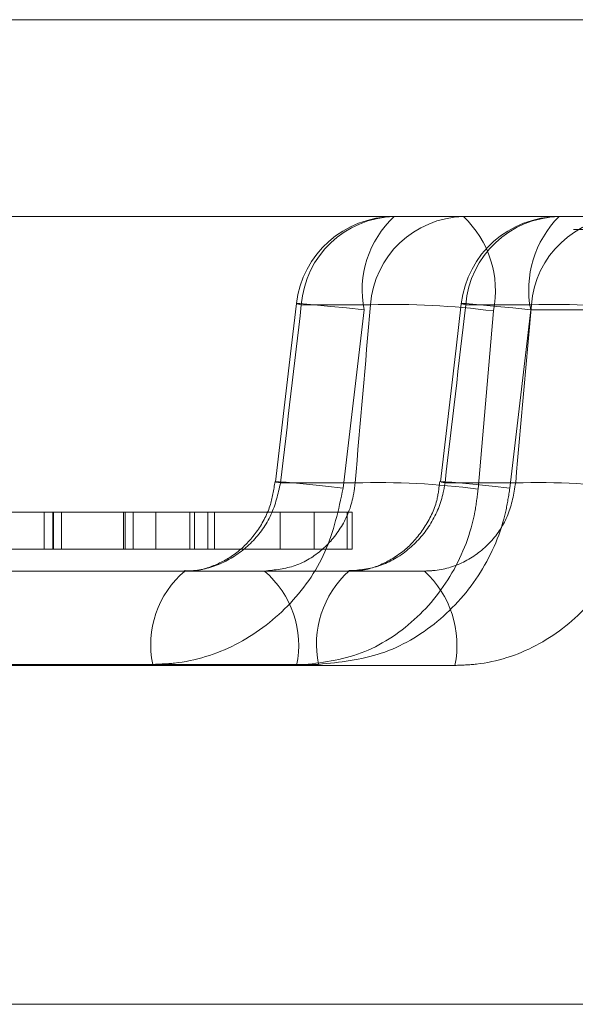
# Model space of a CAD drawing. Units: inches. Extents: x 0.3 to 10.6, y 0.4 to 8.2.
# Drawn here: x 6.2 to 6.3, y 5.4 to 5.4 of the extents above; entities that cross this region are included whole.
import ezdxf

# ---------------------------------------------------------------- set-up
doc = ezdxf.new("R2010")
doc.units = ezdxf.units.IN
doc.header["$MEASUREMENT"] = 0
doc.linetypes.add('HIDDEN', pattern=[0.07500000000000001, 0.05, -0.025])

msp = doc.modelspace()

# ---------------------------------------------------------------- linework, layer by layer
at = {"color": 7, "linetype": 'Continuous', "lineweight": 15}
for p, q in [((6.063911577978925, 5.382013812318662), (6.583911577978925, 5.382013812318662)), ((6.065221772461001, 5.357013812318661), (6.58260138349685, 5.357013812318661))]:
    msp.add_line(p, q, dxfattribs=at)
at = {"color": 7, "linetype": 'HIDDEN', "lineweight": 0}
for p, q in [((6.556457659435461, 5.377043842260746), (6.091365496522388, 5.377043842260746)), ((6.210966372384797, 5.377013812318661), (6.251102519783826, 5.377013812318661)), ((6.251102519783826, 5.377013812318661), (6.400910604615082, 5.377013812318661)), ((6.551470633097034, 5.376683886291437), (6.096352522860815, 5.376683886291437)), ((6.244554706462877, 5.374775133476831), (6.246312872453508, 5.374775133476831)), ((6.25039780655711, 5.374775133476831), (6.248731310876522, 5.374775133476831)), ((6.246150514866907, 5.37464465220927), (6.245618247793998, 5.37012200989293)), ((6.397441205777847, 5.37464465220927), (6.246150514866907, 5.37464465220927)), ((6.249044561975546, 5.370095859136646), (6.249432453158035, 5.374618501452985)), ((6.394333895694819, 5.374618501452985), (6.249432453158035, 5.374618501452985)), ((6.249851117039641, 5.37012200989293), (6.250381950180005, 5.37464465220927)), ((6.250381950180005, 5.37464465220927), (6.401672641090944, 5.37464465220927)), ((6.245920419348652, 5.370252491160493), (6.244026942289455, 5.370252491160493)), ((6.248205005140377, 5.370252491160493), (6.249999756806178, 5.370252491160493)), ((6.229975345649224, 5.369513812318662), (6.240287572091989, 5.369513812318662)), ((6.238024710730478, 5.368568930428898), (6.238024710730478, 5.369513812318662)), ((6.238246574195795, 5.369513812318662), (6.238246574195795, 5.368568930428898)), ((6.238257608228174, 5.368568930428898), (6.238257608228174, 5.369513812318662)), ((6.238466244780741, 5.369513812318662), (6.238466244780741, 5.368568930428898)), ((6.240035716274258, 5.368568930428898), (6.240035716274258, 5.369513812318662)), ((6.240084288305056, 5.369513812318662), (6.240084288305056, 5.368568930428898)), ((6.240287572091989, 5.369513812318662), (6.240287572091989, 5.368568930428898)), ((6.240287572091989, 5.369513812318662), (6.242350923002875, 5.369513812318662)), ((6.240859802792867, 5.369513812318662), (6.240859802792867, 5.368568930428898)), ((6.241726109531895, 5.369513812318662), (6.241726109531895, 5.368568930428898)), ((6.241841903260446, 5.368568930428898), (6.241841903260446, 5.369513812318662)), ((6.24218358206981, 5.368568930428898), (6.24218358206981, 5.369513812318662)), ((6.242350923002875, 5.369513812318662), (6.242350923002875, 5.368568930428898)), ((6.242350923002875, 5.369513812318662), (6.245720065536521, 5.369513812318662)), ((6.244021296179072, 5.368568930428898), (6.244021296179072, 5.369513812318662)), ((6.244881857365142, 5.369513812318662), (6.244881857365142, 5.368568930428898)), ((6.245720065536521, 5.369513812318662), (6.245720065536521, 5.368568930428898)), ((6.245720065536521, 5.369513812318662), (6.245844089144994, 5.369513812318662)), ((6.245844089144994, 5.368568930428898), (6.245844089144994, 5.369513812318662)), ((6.21562431989274, 5.368568930428898), (6.240287572091989, 5.368568930428898)), ((6.240287572091989, 5.368568930428898), (6.242350923002875, 5.368568930428898)), ((6.242350923002875, 5.368568930428898), (6.245720065536521, 5.368568930428898)), ((6.245720065536521, 5.368568930428898), (6.245844089144994, 5.368568930428898)), ((6.245761833099458, 5.368013812318661), (6.213154108957538, 5.368013812318661)), ((6.247683557712144, 5.368013812318661), (6.245761833099458, 5.368013812318661)), ((6.240780015394826, 5.365644652209268), (6.208086596341944, 5.365644652209268)), ((6.21206002088841, 5.365644652209268), (6.244989851722189, 5.365644652209268)), ((6.213303010445398, 5.365618501452984), (6.24443471786646, 5.365618501452984)), ((6.248456469204649, 5.365618501452984), (6.217099643010238, 5.365618501452984))]:
    msp.add_line(p, q, dxfattribs=at)
at = {"color": 7, "linetype": 'HIDDEN', "lineweight": 0, "flags": 128}
for points in [[(6.244429410332108, 5.37480365834876), (6.2442974853709, 5.373673366523521), (6.243901627989185, 5.370280860330028)], [(6.244554706462877, 5.374775133476831), (6.244447799482826, 5.374796071596602), (6.244436468857584, 5.374806064471404), (6.244521153957895, 5.374804724604807), (6.244698570926538, 5.374792103953181), (6.244961840017351, 5.374768691910976), (6.245300752373028, 5.374735396333334), (6.245702165896762, 5.37469350833195), (6.246150514866907, 5.37464465220927)], [(6.248619286211034, 5.374802864256842), (6.248487727381271, 5.373672574458497), (6.248092963298422, 5.370280074339973)], [(6.248731310876522, 5.374775133476831), (6.248632770534274, 5.374796071596602), (6.248630000331974, 5.374806064471404), (6.248723107690513, 5.374804724604807), (6.248908482160462, 5.374792103953181), (6.249178935425468, 5.374768691910976), (6.249523980045542, 5.374735396333334), (6.249930236131385, 5.37469350833195), (6.250381950180005, 5.37464465220927)], [(6.244026942289455, 5.370252491160493), (6.243920095065798, 5.370273314170915), (6.243908594823312, 5.370283222392145), (6.243992886450592, 5.370281832523173), (6.244169709113482, 5.370269198331282), (6.244432222400925, 5.370245808572069), (6.244770270947294, 5.370212568081856), (6.245170777294216, 5.370170762773955), (6.245618247793998, 5.37012200989293)], [(6.248205005140377, 5.370252491160493), (6.24810651442794, 5.370273314170915), (6.248103564413187, 5.370283222392145), (6.248196269217875, 5.370281832523173), (6.248381042542825, 5.370269198331282), (6.248650736404441, 5.370245808572069), (6.248994917655509, 5.370212568081856), (6.24940027159306, 5.370170762773955), (6.249851117039641, 5.37012200989293)]]:
    msp.add_lwpolyline(points, dxfattribs=at)
at = {"color": 7, "linetype": 'HIDDEN', "lineweight": 0}
for centre, radius, start, end in [((6.24691255134277, 5.374513812318662), 0.002499999999999808, 90, 173.3422458334277), ((6.246969661404314, 5.374592645743905), 0.002421840032257322, 91.35123244672407, 175.678617764109), ((6.248639414067604, 5.375151235798452), 0.00253993034630039, 132.834724293, 191.5046713442709), ((6.248727827394948, 5.374592645743903), 0.00242184003225916, 91.3512324467861, 175.6786177640719), ((6.251102519783826, 5.374513812318662), 0.002500000000000459, 90, 173.360568299636), ((6.246916081099528, 5.375137042523208), 0.002569243697734468, 348.3562208073842, 46.92627892609144), ((6.251153540514654, 5.374584639348762), 0.002429708713544226, 91.20322547490312, 175.5032789567426), ((6.252948622971107, 5.375158169082989), 0.002617538690484191, 134.8523390755147, 191.3138457136622), ((6.252820036195239, 5.374584639348764), 0.002429708713540545, 91.20322547484119, 175.5032789567778), ((6.246877490473056, 5.354876346972436), 0.01990679526833755, 82.6259606594485, 91.62530272331463), ((6.250948407570802, 5.355055971435317), 0.01972684752046706, 82.59964385968367, 91.59940465656263), ((6.246490334346956, 5.350384876890369), 0.01987578677415568, 82.61652888600058, 91.64311484615638), ((6.25055569476298, 5.35056434883902), 0.01969598982235627, 82.59018544060395, 91.6174424314733), ((6.243188412746242, 5.366142154028123), 0.002459244978052702, 130.4413565774286, 191.6714072510273), ((6.242002794254155, 5.366127953133444), 0.002484711949262321, 348.1684811517175, 49.3748023160464), ((6.2474618489609, 5.366149515345239), 0.002523025393107158, 132.3610740424011, 191.5429402043147), ((6.245959533147623, 5.366135153634731), 0.002549827278421329, 348.3096467497861, 47.45773690774434)]:
    msp.add_arc(centre, radius, start, end, dxfattribs=at)
for centre, major_axis, ratio, start_param, end_param in [((6.161792512300543, 3.741517798592994), (0.3206664394611591, 3.21449659954838), 0.0286212619766669, 1.040686750553933, 1.042319471161794), ((6.431924692606429, 6.45167969477725), (0.2770337460513304, 2.776829707910413), 0.03027990427082326, 1.972078453737742, 1.973846102131065), ((6.160873637757125, 3.741517798592929), (0.3224569220367348, 3.214497801033863), 0.0271259437529955, 1.040552692312919, 1.042185412920774), ((6.432536900066242, 6.451679694777291), (0.2785778133229213, 2.776830870047285), 0.02869793281681824, 1.971936584088698, 1.973704232482016)]:
    msp.add_ellipse(centre, major_axis=major_axis, ratio=ratio, start_param=start_param, end_param=end_param, dxfattribs=at)
for points, knots in [([(6.243887254757046, 5.370286945316726), (6.243854535784727, 5.370075952626334), (6.243782659494903, 5.369612448711326), (6.24343120181918, 5.368979416546409), (6.242928569394274, 5.368449871663574), (6.242323761931875, 5.368123281290993), (6.241861280575492, 5.36799481826182), (6.241621143767909, 5.368021566882244), (6.241589328618043, 5.368025110742829)], [0, 0, 0, 0, 0.1644864954265124, 0.3613401699082315, 0.559175113230458, 0.7602113170542871, 0.9682309723325783, 1, 1, 1, 1]), ([(6.244026942289455, 5.370252491160493), (6.243963347405301, 5.369975582102944), (6.243836214126271, 5.369422009957205), (6.243329021757559, 5.36872191656646), (6.242655731677243, 5.368224722541678), (6.242038861694242, 5.368030572691236), (6.241683950406516, 5.368017225971738), (6.241593175740172, 5.368013812318661)], [0, 0, 0, 0, 0.2309362137576134, 0.46166729434824, 0.6918217815923576, 0.9211781199466674, 1, 1, 1, 1]), ([(6.243620610252449, 5.368013812318661), (6.243885169835106, 5.368041455321266), (6.244414378869728, 5.368096750716638), (6.245113805738962, 5.368527802311577), (6.245636494475334, 5.369162115869334), (6.245869395264617, 5.369782790089178), (6.245909949845355, 5.370156114380634), (6.245920419348652, 5.370252491160493)], [0, 0, 0, 0, 0.2297704696552947, 0.4596189909644268, 0.6896272404963587, 0.9198746832143566, 1, 1, 1, 1]), ([(6.245761833099458, 5.368013812318661), (6.246029073115375, 5.36804135167271), (6.246563807120313, 5.368096456552994), (6.247291302460856, 5.368526102114768), (6.247853465255424, 5.369158246662979), (6.248125431714173, 5.369779095119552), (6.248188497797488, 5.370154286129708), (6.248205005140377, 5.370252491160493)], [0, 0, 0, 0, 0.2288889278152425, 0.4579953815540392, 0.6877319474283448, 0.9182648494075912, 1, 1, 1, 1]), ([(6.248069198252895, 5.370284977950734), (6.248051675269583, 5.370123780594283), (6.248006436925989, 5.369707624208834), (6.247700657637208, 5.369097175869223), (6.247216184637119, 5.368531971257182), (6.246609080863554, 5.368162570091426), (6.246104197900642, 5.368006623781663), (6.24582554175143, 5.368026532481155), (6.245762104978719, 5.36803106474663)], [0, 0, 0, 0, 0.1260955956454686, 0.3255356567889851, 0.5254053061734824, 0.728134599601416, 0.9381091583226151, 1, 1, 1, 1]), ([(6.249999756806178, 5.370252491160493), (6.249952123081013, 5.369975797862139), (6.249856890650051, 5.369422614684838), (6.249388226624142, 5.368722457682047), (6.24874081366281, 5.368225273491134), (6.248132059118827, 5.368030715992814), (6.247775178406325, 5.368017265432379), (6.247683557712144, 5.368013812318661)], [0, 0, 0, 0, 0.2304435190682332, 0.4607176206471614, 0.6907541549252673, 0.92060843299783, 1, 1, 1, 1]), ([(6.240780015394826, 5.365644652209268), (6.240963742405595, 5.365651482688323), (6.241681601073427, 5.365678170754349), (6.242919549934902, 5.366065063756781), (6.244261251466696, 5.367057736113516), (6.245261369173483, 5.368458170335745), (6.245499389703782, 5.369567869687197), (6.245618247793998, 5.370122009892931)], [0, 0, 0, 0, 0.07934570619086304, 0.3100197554282476, 0.5405872335750301, 0.7705873355965959, 1, 1, 1, 1]), ([(6.249044561975546, 5.370095859136646), (6.249021416992754, 5.369903113986105), (6.248931809504952, 5.369156887087511), (6.248457159248733, 5.367916858811869), (6.247409015076517, 5.366648045486002), (6.24601349142355, 5.36578472011303), (6.244960603696931, 5.365673868505267), (6.24443471786646, 5.365618501452984)], [0, 0, 0, 0, 0.08043855536118058, 0.3114237298633413, 0.5416406147535363, 0.7710632388707, 1, 1, 1, 1]), ([(6.249851117039641, 5.37012200989293), (6.249821019734785, 5.369925580551818), (6.249705912707959, 5.369174337291132), (6.249176453683705, 5.367930323998901), (6.248062033900318, 5.366666479760953), (6.246608078487692, 5.365809384509054), (6.245529628195098, 5.36569960039184), (6.244989851722189, 5.365644652209268)], [0, 0, 0, 0, 0.08115343540660648, 0.3103710020388286, 0.5397608131894234, 0.7696451225820837, 1, 1, 1, 1]), ([(6.248456469204649, 5.365618501452984), (6.24863842781321, 5.3656254064687), (6.249347506899138, 5.365652314798407), (6.250560014855303, 5.366042245557865), (6.251852619400955, 5.367037538552166), (6.252794065532039, 5.368437631725817), (6.252995133757134, 5.369542642692006), (6.25309579723652, 5.370095859136646)], [0, 0, 0, 0, 0.07908897347276098, 0.3082038132767352, 0.5380217120069652, 0.7687136202228212, 1, 1, 1, 1])]:
    msp.add_open_spline(points, degree=3, knots=knots, dxfattribs=at)

doc.saveas('drawing.dxf')
